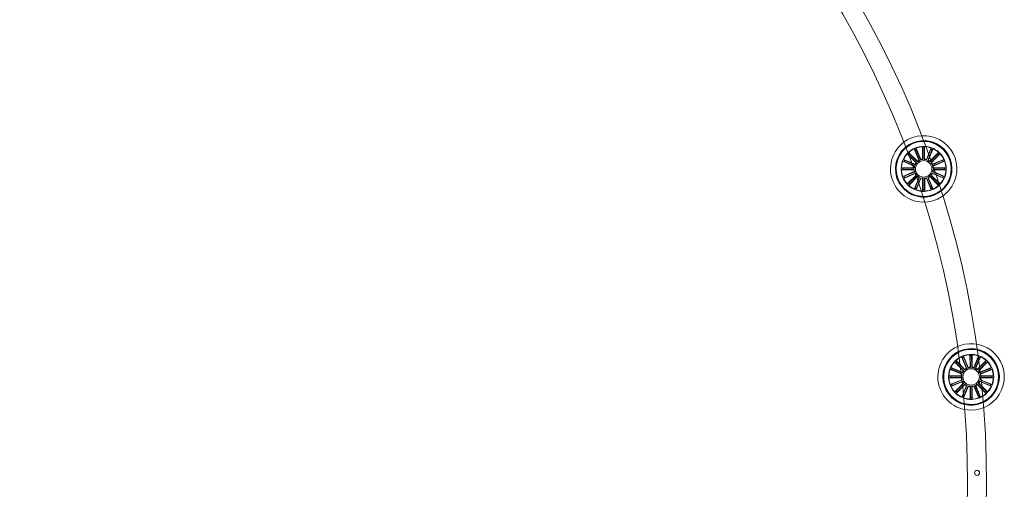
# Model space of a CAD drawing. Units: millimetres. Extents: x 0.1 to 15.7, y -1 to 10.6.
# Drawn here: x 5.8 to 7.3, y 3.5 to 4.2 of the extents above; entities that cross this region are included whole.
import ezdxf

# ---------------------------------------------------------------- set-up
doc = ezdxf.new("R2010")
doc.units = ezdxf.units.MM
doc.layers.add('S&C_lighting', color=8, linetype='Continuous', lineweight=0)

# ---------------------------------------------------------------- blocks, each defined once
blk = doc.blocks.new('*U39')
at = {"layer": 'S&C_lighting', "linetype": 'Continuous', "lineweight": 15}
for p, q in [((1.3619, 0.4923), (1.3546, 0.5098)), ((1.3546, 0.5098), (1.3548, 0.508)), ((1.3646, 0.4929), (1.3645, 0.5119)), ((1.3645, 0.5119), (1.365, 0.5101)), ((1.3646, 0.5119), (1.3651, 0.5101)), ((1.3651, 0.5096), (1.3652, 0.4924)), ((1.3677, 0.5119), (1.3671, 0.5101)), ((1.3671, 0.5096), (1.3672, 0.4924)), ((1.3677, 0.4929), (1.3677, 0.5119)), ((1.3704, 0.4924), (1.3776, 0.5099)), ((1.3776, 0.5099), (1.3774, 0.5081)), ((1.3778, 0.5099), (1.3776, 0.5081)), ((1.3547, 0.4874), (1.3412, 0.5008)), ((1.3412, 0.5008), (1.3428, 0.4999)), ((1.3413, 0.5009), (1.3429, 0.5)), ((1.3432, 0.4996), (1.3554, 0.4874)), ((1.3569, 0.4896), (1.3434, 0.503)), ((1.3434, 0.503), (1.3443, 0.5014)), ((1.3435, 0.5031), (1.3443, 0.5015)), ((1.3446, 0.501), (1.3568, 0.4889)), ((1.3517, 0.5086), (1.3529, 0.5072)), ((1.3591, 0.4911), (1.3518, 0.5087)), ((1.3518, 0.5087), (1.353, 0.5072)), ((1.3532, 0.5068), (1.3598, 0.4909)), ((1.3549, 0.5075), (1.3616, 0.4916)), ((1.3773, 0.5077), (1.3707, 0.4917)), ((1.3792, 0.5069), (1.3726, 0.4909)), ((1.3733, 0.4912), (1.3806, 0.5087)), ((1.3756, 0.4897), (1.389, 0.5031)), ((1.3878, 0.5011), (1.3756, 0.4889)), ((1.3893, 0.4997), (1.3775, 0.4879)), ((1.3778, 0.4875), (1.3912, 0.5009)), ((1.3806, 0.5087), (1.3795, 0.5073)), ((1.3891, 0.5031), (1.3882, 0.5015)), ((1.3912, 0.5009), (1.3896, 0.5)), ((1.3515, 0.4796), (1.3325, 0.4796)), ((1.3325, 0.4796), (1.3343, 0.4791)), ((1.352, 0.4823), (1.3345, 0.4896)), ((1.3345, 0.4896), (1.3363, 0.4894)), ((1.3532, 0.4851), (1.3356, 0.4923)), ((1.3356, 0.4923), (1.337, 0.4911)), ((1.3357, 0.4925), (1.3371, 0.4913)), ((1.3368, 0.4892), (1.3527, 0.4826)), ((1.3375, 0.4909), (1.3534, 0.4844)), ((1.352, 0.4791), (1.3515, 0.4796)), ((1.395, 0.4911), (1.3791, 0.4845)), ((1.3793, 0.4852), (1.3969, 0.4925)), ((1.3958, 0.4892), (1.3798, 0.4826)), ((1.3798, 0.4826), (1.3805, 0.4823)), ((1.3805, 0.4823), (1.3981, 0.4896)), ((1.3811, 0.4796), (1.4, 0.4796)), ((1.3969, 0.4925), (1.3955, 0.4913)), ((1.3981, 0.4896), (1.3962, 0.4894)), ((1.4, 0.4796), (1.3983, 0.4791)), ((1.3325, 0.4766), (1.3343, 0.4771)), ((1.3515, 0.4766), (1.3325, 0.4766)), ((1.352, 0.4739), (1.3345, 0.4666)), ((1.3345, 0.4666), (1.3363, 0.4668)), ((1.3347, 0.4791), (1.352, 0.4791)), ((1.3347, 0.4771), (1.352, 0.4771)), ((1.3532, 0.471), (1.3357, 0.4637)), ((1.3357, 0.4637), (1.3371, 0.4649)), ((1.3368, 0.467), (1.3527, 0.4736)), ((1.3375, 0.4651), (1.3535, 0.4717)), ((1.3547, 0.4687), (1.3413, 0.4553)), ((1.3433, 0.4565), (1.3552, 0.4685)), ((1.3569, 0.4665), (1.3435, 0.4531)), ((1.3447, 0.4551), (1.3569, 0.4673)), ((1.3592, 0.465), (1.3519, 0.4475)), ((1.3527, 0.4736), (1.352, 0.4739)), ((1.3533, 0.4493), (1.3599, 0.4653)), ((1.3555, 0.4687), (1.3547, 0.4687)), ((1.3551, 0.4486), (1.3617, 0.4645)), ((1.3775, 0.4486), (1.3708, 0.4645)), ((1.3792, 0.4493), (1.3726, 0.4653)), ((1.3733, 0.465), (1.3806, 0.4475)), ((1.3756, 0.4665), (1.389, 0.4531)), ((1.3878, 0.4551), (1.3757, 0.4673)), ((1.3893, 0.4565), (1.3771, 0.4687)), ((1.3778, 0.4687), (1.3913, 0.4553)), ((1.395, 0.4651), (1.3791, 0.4717)), ((1.3793, 0.471), (1.3969, 0.4638)), ((1.3958, 0.467), (1.3798, 0.4736)), ((1.3805, 0.4739), (1.3981, 0.4666)), ((1.3978, 0.4791), (1.3806, 0.4791)), ((1.3806, 0.4771), (1.3811, 0.4766)), ((1.3978, 0.4771), (1.3806, 0.4771)), ((1.3811, 0.4766), (1.4, 0.4766)), ((1.3969, 0.4637), (1.3955, 0.4649)), ((1.3969, 0.4638), (1.3955, 0.4649)), ((1.3981, 0.4666), (1.3962, 0.4668)), ((1.3981, 0.4666), (1.3962, 0.4668)), ((1.4, 0.4766), (1.3983, 0.4771)), ((1.3413, 0.4553), (1.3429, 0.4562)), ((1.3435, 0.4531), (1.3443, 0.4547)), ((1.362, 0.4638), (1.3548, 0.4463)), ((1.3647, 0.4633), (1.3647, 0.4443)), ((1.3653, 0.4466), (1.3653, 0.4638)), ((1.3673, 0.4466), (1.3673, 0.4638)), ((1.3678, 0.4633), (1.3679, 0.4443)), ((1.3705, 0.4639), (1.3778, 0.4463)), ((1.3891, 0.4531), (1.3882, 0.4547)), ((1.389, 0.4531), (1.3882, 0.4547)), ((1.3912, 0.4553), (1.3896, 0.4562)), ((1.3912, 0.4553), (1.3896, 0.4562)), ((1.3912, 0.4553), (1.3896, 0.4561)), ((1.3519, 0.4475), (1.3531, 0.4489)), ((1.3548, 0.4463), (1.355, 0.4481)), ((1.3548, 0.4463), (1.3549, 0.4481)), ((1.3647, 0.4443), (1.3652, 0.4461)), ((1.3678, 0.4443), (1.3673, 0.4461)), ((1.3679, 0.4443), (1.3673, 0.4461)), ((1.3778, 0.4463), (1.3776, 0.4481)), ((1.3806, 0.4475), (1.3794, 0.4489)), ((1.3807, 0.4475), (1.3795, 0.4489)), ((1.4368, 0.1769), (1.4366, 0.1959)), ((1.4366, 0.1959), (1.4372, 0.1941)), ((1.4367, 0.1959), (1.4372, 0.1941)), ((1.4398, 0.1959), (1.4393, 0.1941)), ((1.4399, 0.1769), (1.4398, 0.1959)), ((1.4268, 0.1714), (1.4133, 0.1848)), ((1.4133, 0.1848), (1.4149, 0.1839)), ((1.4134, 0.1849), (1.415, 0.184)), ((1.4153, 0.1836), (1.4275, 0.1714)), ((1.429, 0.1736), (1.4155, 0.187)), ((1.4155, 0.187), (1.4164, 0.1854)), ((1.4156, 0.1871), (1.4165, 0.1854)), ((1.4167, 0.185), (1.429, 0.1729)), ((1.4238, 0.1926), (1.425, 0.1912)), ((1.4313, 0.1751), (1.424, 0.1927)), ((1.424, 0.1927), (1.4251, 0.1912)), ((1.4253, 0.1908), (1.432, 0.1749)), ((1.4341, 0.1763), (1.4267, 0.1938)), ((1.4267, 0.1938), (1.4269, 0.192)), ((1.4271, 0.1915), (1.4338, 0.1756)), ((1.4372, 0.1936), (1.4373, 0.1764)), ((1.4392, 0.1936), (1.4393, 0.1764)), ((1.4426, 0.1764), (1.4497, 0.1939)), ((1.4494, 0.1916), (1.4429, 0.1757)), ((1.4513, 0.1908), (1.4448, 0.1749)), ((1.4455, 0.1752), (1.4527, 0.1927)), ((1.4477, 0.1736), (1.4612, 0.1871)), ((1.46, 0.1851), (1.4478, 0.1729)), ((1.4497, 0.1939), (1.4496, 0.1921)), ((1.4614, 0.1837), (1.4496, 0.1719)), ((1.4499, 0.1939), (1.4497, 0.1921)), ((1.4499, 0.1715), (1.4634, 0.1849)), ((1.4528, 0.1927), (1.4516, 0.1913)), ((1.4612, 0.1871), (1.4603, 0.1854)), ((1.4634, 0.1849), (1.4618, 0.184)), ((1.4241, 0.1663), (1.4066, 0.1736)), ((1.4066, 0.1736), (1.4084, 0.1734)), ((1.4253, 0.1691), (1.4077, 0.1763)), ((1.4077, 0.1763), (1.4091, 0.1751)), ((1.4078, 0.1764), (1.4092, 0.1753)), ((1.4089, 0.1732), (1.4248, 0.1666)), ((1.4096, 0.1749), (1.4255, 0.1684)), ((1.4671, 0.1751), (1.4512, 0.1685)), ((1.4515, 0.1692), (1.469, 0.1764)), ((1.4679, 0.1732), (1.452, 0.1666)), ((1.452, 0.1666), (1.4527, 0.1663)), ((1.4527, 0.1663), (1.4702, 0.1736)), ((1.469, 0.1764), (1.4676, 0.1753)), ((1.4702, 0.1736), (1.4684, 0.1734)), ((1.4236, 0.1636), (1.4046, 0.1636)), ((1.4046, 0.1636), (1.4064, 0.1631)), ((1.4046, 0.1605), (1.4064, 0.1611)), ((1.4236, 0.1605), (1.4046, 0.1605)), ((1.4241, 0.1579), (1.4066, 0.1506)), ((1.4066, 0.1506), (1.4084, 0.1508)), ((1.4069, 0.1631), (1.4241, 0.1631)), ((1.4069, 0.1611), (1.4241, 0.1611)), ((1.4253, 0.155), (1.4078, 0.1477)), ((1.4089, 0.1509), (1.4248, 0.1575)), ((1.4097, 0.1491), (1.4256, 0.1557)), ((1.4268, 0.1527), (1.4134, 0.1393)), ((1.4154, 0.1405), (1.4274, 0.1525)), ((1.429, 0.1505), (1.4156, 0.1371)), ((1.4168, 0.1391), (1.429, 0.1513)), ((1.4241, 0.1631), (1.4236, 0.1636)), ((1.4248, 0.1575), (1.4241, 0.1579)), ((1.4276, 0.1527), (1.4268, 0.1527)), ((1.46, 0.1391), (1.4478, 0.1513)), ((1.4478, 0.1505), (1.4612, 0.1371)), ((1.4614, 0.1405), (1.4492, 0.1527)), ((1.45, 0.1527), (1.4634, 0.1393)), ((1.4672, 0.1491), (1.4512, 0.1557)), ((1.4515, 0.155), (1.469, 0.1478)), ((1.4679, 0.1509), (1.452, 0.1575)), ((1.4699, 0.1631), (1.4527, 0.1631)), ((1.4527, 0.1611), (1.4532, 0.1605)), ((1.4699, 0.1611), (1.4527, 0.1611)), ((1.4527, 0.1579), (1.4702, 0.1506)), ((1.4532, 0.1636), (1.4722, 0.1636)), ((1.4532, 0.1605), (1.4722, 0.1605)), ((1.4702, 0.1506), (1.4684, 0.1508)), ((1.4702, 0.1506), (1.4684, 0.1508)), ((1.4722, 0.1636), (1.4704, 0.1631)), ((1.4722, 0.1605), (1.4704, 0.1611)), ((1.4078, 0.1477), (1.4092, 0.1489)), ((1.4134, 0.1393), (1.415, 0.1402)), ((1.4156, 0.1371), (1.4165, 0.1387)), ((1.4313, 0.149), (1.4241, 0.1315)), ((1.4254, 0.1333), (1.432, 0.1493)), ((1.4342, 0.1478), (1.4269, 0.1303)), ((1.4273, 0.1326), (1.4339, 0.1485)), ((1.4369, 0.1473), (1.4369, 0.1283)), ((1.4374, 0.1306), (1.4374, 0.1478)), ((1.4395, 0.1306), (1.4394, 0.1478)), ((1.44, 0.1473), (1.44, 0.1283)), ((1.4427, 0.1478), (1.45, 0.1303)), ((1.4496, 0.1326), (1.443, 0.1485)), ((1.4514, 0.1333), (1.4448, 0.1493)), ((1.4455, 0.149), (1.4527, 0.1315)), ((1.4612, 0.1371), (1.4603, 0.1387)), ((1.4612, 0.1371), (1.4603, 0.1387)), ((1.4633, 0.1393), (1.4617, 0.1401)), ((1.4634, 0.1393), (1.4618, 0.1402)), ((1.4634, 0.1393), (1.4618, 0.1402)), ((1.469, 0.1477), (1.4676, 0.1489)), ((1.469, 0.1477), (1.4676, 0.1489)), ((1.424, 0.1315), (1.4252, 0.1329)), ((1.4269, 0.1303), (1.4271, 0.1321)), ((1.4269, 0.1303), (1.4271, 0.1321)), ((1.4368, 0.1283), (1.4374, 0.1301)), ((1.4399, 0.1283), (1.4394, 0.1301)), ((1.44, 0.1283), (1.4395, 0.1301)), ((1.4499, 0.1303), (1.4498, 0.1321)), ((1.4528, 0.1315), (1.4516, 0.1329)), ((1.4527, 0.1315), (1.4515, 0.1329))]:
    blk.add_line(p, q, dxfattribs=at)
at = {"layer": 'S&C_lighting'}
for p, q in [((1.433, 0.0048), (1.433, -0.0017)), ((1.462, -0.0023), (1.462, 0.0048))]:
    blk.add_line(p, q, dxfattribs=at)
for centre, radius in [((0, 0), 1.462), ((0, 0), 1.433), ((1.4474, 0.0164), 0.00386)]:
    blk.add_circle(centre, radius, dxfattribs=at)
at = {"layer": 'S&C_lighting', "linetype": 'Continuous', "lineweight": 15}
for centre in [(1.3663, 0.4781), (1.4384, 0.1621)]:
    blk.add_circle(centre, 0.0125, dxfattribs=at)
for centre, radius, start, end in [((1.3663, 0.4781), 0.0505, 109.3582, 268.6418), ((1.3663, 0.4781), 0.0505, 45, 109.3582), ((1.3663, 0.4781), 0.043, 112.5598, 265.4402), ((1.3663, 0.4781), 0.042, 78.3698, 225), ((1.3663, 0.4781), 0.0418, 113.188, 225), ((1.3663, 0.4781), 0.043, 45, 112.5598), ((1.3663, 0.4781), 0.0418, 264.812, 113.188), ((1.3667, 0.4764), 0.036, 101.3491, 117.1758), ((1.3662, 0.4784), 0.0335, 101.1049, 118.2195), ((1.3663, 0.4773), 0.035, 75.407, 101.0219), ((1.3663, 0.4781), 0.0338, 74.706, 101.1755), ((1.3663, 0.4781), 0.0505, 268.6418, 45), ((1.3663, 0.4781), 0.032, 88.4474, 92.0863), ((1.3663, 0.4781), 0.0315, 88.4583, 92.0754), ((1.3663, 0.4781), 0.042, 299.6302, 78.3698), ((1.3663, 0.4781), 0.0343, 45, 74.96), ((1.3663, 0.4781), 0.0338, 70.1202, 74.706), ((1.3663, 0.4781), 0.0343, 117.8173, 260.1827), ((1.3663, 0.4781), 0.0338, 137.6202, 154.8798), ((1.3663, 0.4781), 0.032, 133.1805, 136.8195), ((1.3663, 0.4781), 0.0315, 133.1915, 136.8085), ((1.3663, 0.4781), 0.0338, 118.149, 132.3798), ((1.3663, 0.4781), 0.032, 111.0535, 114.6924), ((1.3663, 0.4781), 0.0315, 111.0644, 114.6815), ((1.3663, 0.4781), 0.043, 265.4402, 45), ((1.3663, 0.4781), 0.0315, 65.6915, 69.3085), ((1.3663, 0.4781), 0.032, 65.6805, 69.3195), ((1.3663, 0.4781), 0.0338, 47.6202, 64.8798), ((1.3663, 0.4781), 0.0343, 303.04, 45), ((1.3663, 0.4781), 0.0315, 43.1915, 46.8085), ((1.3663, 0.4781), 0.032, 43.1805, 46.8195), ((1.3663, 0.4781), 0.0338, 25.1202, 42.3798), ((1.3663, 0.4781), 0.0338, 160.1202, 177.3798), ((1.3663, 0.4781), 0.032, 155.6805, 159.3195), ((1.3663, 0.4781), 0.0315, 155.6915, 159.3085), ((1.3663, 0.4781), 0.0149, 163.4666, 174.0334), ((1.3663, 0.4781), 0.0143, 161.486, 176.014), ((1.3663, 0.4781), 0.0149, 141.2555, 151.8223), ((1.3663, 0.4781), 0.0143, 139.2749, 153.803), ((1.3663, 0.4781), 0.0143, 116.6434, 131.1715), ((1.3663, 0.4781), 0.0149, 118.624, 129.1908), ((1.3663, 0.4781), 0.0143, 94.3589, 108.887), ((1.3663, 0.4781), 0.0149, 96.3395, 106.9064), ((1.3663, 0.4781), 0.0143, 71.7528, 86.2809), ((1.3663, 0.4781), 0.0149, 73.7334, 84.3002), ((1.3663, 0.4781), 0.0143, 49.0615, 63.5895), ((1.3663, 0.4781), 0.0149, 51.0421, 61.6089), ((1.3663, 0.4781), 0.0143, 26.486, 37.6158), ((1.3663, 0.4781), 0.0149, 28.4666, 39.0334), ((1.3663, 0.4781), 0.0143, 3.986, 18.514), ((1.3663, 0.4781), 0.0149, 5.9666, 16.5334), ((1.3663, 0.4781), 0.0315, 20.6915, 24.3085), ((1.3663, 0.4781), 0.032, 20.6805, 24.3195), ((1.3663, 0.4781), 0.0338, 2.6202, 19.8798), ((1.3663, 0.4781), 0.0338, 182.6202, 199.8798), ((1.3663, 0.4781), 0.032, 178.1805, 181.8195), ((1.3663, 0.4781), 0.0315, 178.1915, 181.8085), ((1.3663, 0.4781), 0.032, 200.6805, 204.3195), ((1.3663, 0.4781), 0.0315, 200.6915, 204.3085), ((1.3663, 0.4781), 0.0149, 185.9666, 196.5334), ((1.3663, 0.4781), 0.0143, 183.986, 198.514), ((1.3663, 0.4781), 0.0149, 208.4666, 219.0334), ((1.3663, 0.4781), 0.0143, 206.486, 218.7593), ((1.3663, 0.4781), 0.0143, 229.0153, 243.5433), ((1.3663, 0.4781), 0.0149, 230.9959, 241.5627), ((1.3663, 0.4781), 0.0143, 251.4902, 266.0183), ((1.3663, 0.4781), 0.0143, 274.1089, 288.6369), ((1.3663, 0.4781), 0.0143, 296.4406, 310.9686), ((1.3663, 0.4781), 0.0149, 298.4212, 308.988), ((1.3663, 0.4781), 0.0143, 319.0338, 333.5618), ((1.3663, 0.4781), 0.0149, 321.0144, 331.5812), ((1.3663, 0.4781), 0.0143, 341.486, 356.014), ((1.3663, 0.4781), 0.0149, 343.4666, 354.0334), ((1.3663, 0.4781), 0.0315, 335.6915, 339.3085), ((1.3663, 0.4781), 0.0315, 335.71, 339.327), ((1.3663, 0.4781), 0.032, 335.6805, 339.3195), ((1.3663, 0.4781), 0.032, 335.699, 339.3379), ((1.3663, 0.4781), 0.0315, 358.1915, 1.8085), ((1.3663, 0.4781), 0.0338, 340.1202, 357.3798), ((1.3663, 0.4781), 0.032, 358.1805, 1.8195), ((1.3663, 0.4781), 0.0338, 205.1202, 222.3798), ((1.3663, 0.4781), 0.032, 223.1805, 226.8195), ((1.3663, 0.4781), 0.0315, 223.1915, 226.8085), ((1.3663, 0.4781), 0.0338, 227.6202, 244.8798), ((1.3663, 0.4781), 0.0315, 245.6915, 249.3085), ((1.3663, 0.4781), 0.0149, 253.4708, 264.0376), ((1.3663, 0.4781), 0.0149, 276.0895, 286.6563), ((1.3663, 0.4781), 0.0315, 290.785, 294.4021), ((1.3663, 0.4781), 0.0338, 290.741, 303.294), ((1.3646, 0.4818), 0.0383, 291.0734, 302.0736), ((1.3663, 0.4781), 0.0338, 303.294, 312.3798), ((1.3663, 0.4781), 0.0315, 313.1167, 316.7338), ((1.3663, 0.4781), 0.0315, 313.1915, 316.8085), ((1.3663, 0.4781), 0.032, 313.1805, 316.8195), ((1.3663, 0.4781), 0.032, 313.1058, 316.7447), ((1.3663, 0.4781), 0.0338, 317.6202, 334.8798), ((1.3663, 0.4781), 0.042, 225, 299.6302), ((1.3663, 0.4781), 0.0418, 225, 264.812), ((1.3663, 0.4781), 0.032, 245.6805, 249.3195), ((1.3663, 0.4781), 0.0338, 250.1202, 259.851), ((1.3663, 0.4781), 0.0338, 259.851, 271.7425), ((1.3664, 0.4828), 0.0389, 261.2168, 271.3833), ((1.3663, 0.4781), 0.032, 268.1555, 271.7944), ((1.3663, 0.4781), 0.0315, 268.1664, 271.7834), ((1.3663, 0.4781), 0.0338, 271.7425, 290.741), ((1.3663, 0.4781), 0.0342, 271.7425, 290.741), ((1.3663, 0.4781), 0.032, 290.7741, 294.413), ((1.4384, 0.1621), 0.0505, 109.3582, 268.6418), ((1.4384, 0.1621), 0.0505, 45, 109.3582), ((1.4384, 0.1621), 0.043, 112.5598, 265.4402), ((1.4384, 0.1621), 0.042, 78.3698, 225), ((1.4384, 0.1621), 0.0418, 113.188, 225), ((1.4384, 0.1621), 0.043, 45, 112.5598), ((1.4384, 0.1621), 0.0418, 264.812, 113.188), ((1.4388, 0.1604), 0.036, 101.3491, 117.1758), ((1.4383, 0.1624), 0.0335, 101.1049, 118.2195), ((1.4385, 0.1613), 0.035, 75.407, 101.0219), ((1.4384, 0.1621), 0.0338, 74.706, 101.1755), ((1.4384, 0.1621), 0.0505, 268.6418, 45), ((1.4384, 0.1621), 0.042, 299.6302, 78.3698), ((1.4384, 0.1621), 0.0343, 45, 74.96), ((1.4384, 0.1621), 0.0338, 70.1202, 74.706), ((1.4384, 0.1621), 0.0343, 117.8173, 260.1827), ((1.4384, 0.1621), 0.0338, 137.6202, 154.8798), ((1.4384, 0.1621), 0.032, 133.1805, 136.8195), ((1.4384, 0.1621), 0.0315, 133.1915, 136.8085), ((1.4384, 0.1621), 0.0338, 118.149, 132.3798), ((1.4384, 0.1621), 0.032, 111.0535, 114.6924), ((1.4384, 0.1621), 0.0315, 111.0644, 114.6815), ((1.4384, 0.1621), 0.043, 265.4402, 45), ((1.4384, 0.1621), 0.032, 88.4474, 92.0863), ((1.4384, 0.1621), 0.0315, 88.4583, 92.0754), ((1.4384, 0.1621), 0.0315, 65.6915, 69.3085), ((1.4384, 0.1621), 0.032, 65.6805, 69.3195), ((1.4384, 0.1621), 0.0338, 47.6202, 64.8798), ((1.4384, 0.1621), 0.0343, 303.04, 45), ((1.4384, 0.1621), 0.0315, 43.1915, 46.8085), ((1.4384, 0.1621), 0.032, 43.1805, 46.8195), ((1.4384, 0.1621), 0.0338, 25.1202, 42.3798), ((1.4384, 0.1621), 0.0338, 160.1202, 177.3798), ((1.4384, 0.1621), 0.032, 155.6805, 159.3195), ((1.4384, 0.1621), 0.0315, 155.6915, 159.3085), ((1.4384, 0.1621), 0.0149, 163.4666, 174.0334), ((1.4384, 0.1621), 0.0143, 161.486, 176.014), ((1.4384, 0.1621), 0.0149, 141.2555, 151.8223), ((1.4384, 0.1621), 0.0143, 139.2749, 153.803), ((1.4384, 0.1621), 0.0149, 118.624, 129.1908), ((1.4384, 0.1621), 0.0143, 116.6434, 131.1715), ((1.4384, 0.1621), 0.0143, 94.3589, 108.887), ((1.4384, 0.1621), 0.0149, 96.3395, 106.9064), ((1.4384, 0.1621), 0.0143, 71.7528, 86.2809), ((1.4384, 0.1621), 0.0149, 73.7334, 84.3002), ((1.4384, 0.1621), 0.0143, 49.0615, 63.5895), ((1.4384, 0.1621), 0.0149, 51.0421, 61.6089), ((1.4384, 0.1621), 0.0143, 26.486, 37.6158), ((1.4384, 0.1621), 0.0149, 28.4666, 39.0334), ((1.4384, 0.1621), 0.0143, 3.986, 18.514), ((1.4384, 0.1621), 0.0149, 5.9666, 16.5334), ((1.4384, 0.1621), 0.0315, 20.6915, 24.3085), ((1.4384, 0.1621), 0.032, 20.6805, 24.3195), ((1.4384, 0.1621), 0.0338, 2.6202, 19.8798), ((1.4384, 0.1621), 0.0338, 182.6202, 199.8798), ((1.4384, 0.1621), 0.032, 178.1805, 181.8195), ((1.4384, 0.1621), 0.0315, 178.1915, 181.8085), ((1.4384, 0.1621), 0.032, 200.6805, 204.3195), ((1.4384, 0.1621), 0.0315, 200.6915, 204.3085), ((1.4384, 0.1621), 0.0149, 185.9666, 196.5334), ((1.4384, 0.1621), 0.0143, 183.986, 198.514), ((1.4384, 0.1621), 0.0149, 208.4666, 219.0334), ((1.4384, 0.1621), 0.0143, 206.486, 218.7593), ((1.4384, 0.1621), 0.0143, 229.0153, 243.5433), ((1.4384, 0.1621), 0.0149, 230.9959, 241.5627), ((1.4384, 0.1621), 0.0143, 296.4406, 310.9686), ((1.4384, 0.1621), 0.0149, 298.4212, 308.988), ((1.4384, 0.1621), 0.0143, 319.0338, 333.5618), ((1.4384, 0.1621), 0.0149, 321.0144, 331.5812), ((1.4384, 0.1621), 0.0143, 341.486, 356.014), ((1.4384, 0.1621), 0.0149, 343.4666, 354.0334), ((1.4384, 0.1621), 0.0315, 335.71, 339.327), ((1.4384, 0.1621), 0.0315, 335.6915, 339.3085), ((1.4384, 0.1621), 0.032, 335.6805, 339.3195), ((1.4384, 0.1621), 0.032, 335.699, 339.3379), ((1.4384, 0.1621), 0.0315, 358.1915, 1.8085), ((1.4384, 0.1621), 0.0338, 340.1202, 357.3798), ((1.4384, 0.1621), 0.032, 358.1805, 1.8195), ((1.4384, 0.1621), 0.0338, 205.1202, 222.3798), ((1.4384, 0.1621), 0.032, 223.1805, 226.8195), ((1.4384, 0.1621), 0.0315, 223.1915, 226.8085), ((1.4384, 0.1621), 0.0338, 227.6202, 244.8798), ((1.4384, 0.1621), 0.0143, 251.4902, 266.0183), ((1.4384, 0.1621), 0.0149, 253.4708, 264.0376), ((1.4384, 0.1621), 0.0143, 274.1089, 288.6369), ((1.4384, 0.1621), 0.0149, 276.0895, 286.6563), ((1.4384, 0.1621), 0.0338, 303.294, 312.3798), ((1.4384, 0.1621), 0.0315, 313.1915, 316.8085), ((1.4384, 0.1621), 0.0315, 313.1167, 316.7338), ((1.4384, 0.1621), 0.032, 313.1805, 316.8195), ((1.4384, 0.1621), 0.032, 313.1058, 316.7447), ((1.4384, 0.1621), 0.0338, 317.6202, 334.8798), ((1.4384, 0.1621), 0.042, 225, 299.6302), ((1.4384, 0.1621), 0.0418, 225, 264.812), ((1.4384, 0.1621), 0.032, 245.6805, 249.3195), ((1.4384, 0.1621), 0.0315, 245.6915, 249.3085), ((1.4384, 0.1621), 0.0338, 250.1202, 259.851), ((1.4384, 0.1621), 0.0338, 259.851, 271.7425), ((1.4385, 0.1668), 0.0389, 261.2168, 271.3833), ((1.4384, 0.1621), 0.0315, 268.1664, 271.7834), ((1.4384, 0.1621), 0.032, 268.1555, 271.7944), ((1.4384, 0.1621), 0.0338, 271.7425, 290.741), ((1.4384, 0.1621), 0.0342, 271.7425, 290.741), ((1.4384, 0.1621), 0.0315, 290.785, 294.4021), ((1.4384, 0.1621), 0.032, 290.7741, 294.413), ((1.4384, 0.1621), 0.0338, 290.741, 303.294), ((1.4368, 0.1658), 0.0383, 291.0734, 302.0736)]:
    blk.add_arc(centre, radius, start, end, dxfattribs=at)
for points, knots in [([(1.3651, 0.5096), (1.3651, 0.5097), (1.3651, 0.5098), (1.3651, 0.5099), (1.3651, 0.51), (1.365, 0.5101), (1.365, 0.5101), (1.365, 0.5101)], [0, 0, 0, 0, 0.241174, 0.482354, 0.723462, 0.96463, 1, 1, 1, 1]), ([(1.3651, 0.5096), (1.3651, 0.5097), (1.3651, 0.5098), (1.3651, 0.5099), (1.3651, 0.51), (1.3651, 0.5101), (1.3651, 0.5101), (1.3651, 0.5101)], [0, 0, 0, 0, 0.241149, 0.482344, 0.723442, 0.964622, 1, 1, 1, 1]), ([(1.3671, 0.5101), (1.3671, 0.5101), (1.3671, 0.5101), (1.3671, 0.51), (1.3671, 0.5098), (1.3671, 0.5097), (1.3671, 0.5096), (1.3671, 0.5096)], [0, 0, 0, 0, 0.241469, 0.483021, 0.724231, 0.965315, 1, 1, 1, 1]), ([(1.3433, 0.4997), (1.3432, 0.4997), (1.3432, 0.4998), (1.343, 0.4999), (1.343, 0.5), (1.3429, 0.5), (1.3429, 0.5), (1.3429, 0.5)], [0, 0, 0, 0, 0.241155, 0.482348, 0.723454, 0.964626, 1, 1, 1, 1]), ([(1.3443, 0.5015), (1.3444, 0.5014), (1.3444, 0.5014), (1.3444, 0.5013), (1.3445, 0.5012), (1.3446, 0.5011), (1.3447, 0.5011), (1.3447, 0.5011)], [0, 0, 0, 0, 0.241471, 0.483022, 0.724242, 0.965298, 1, 1, 1, 1]), ([(1.3531, 0.5068), (1.3531, 0.5068), (1.353, 0.5069), (1.353, 0.507), (1.3529, 0.5071), (1.3529, 0.5072), (1.3529, 0.5072), (1.3529, 0.5072)], [0, 0, 0, 0, 0.241149, 0.482344, 0.723442, 0.964622, 1, 1, 1, 1]), ([(1.3548, 0.508), (1.3548, 0.508), (1.3548, 0.5079), (1.3548, 0.5078), (1.3549, 0.5077), (1.3549, 0.5076), (1.3549, 0.5075), (1.3549, 0.5075)], [0, 0, 0, 0, 0.241469, 0.483021, 0.724231, 0.965315, 1, 1, 1, 1]), ([(1.3773, 0.5077), (1.3773, 0.5077), (1.3773, 0.5078), (1.3774, 0.5079), (1.3774, 0.5081), (1.3774, 0.5081), (1.3774, 0.5081), (1.3774, 0.5081)], [0, 0, 0, 0, 0.241174, 0.482354, 0.723462, 0.96463, 1, 1, 1, 1]), ([(1.3774, 0.5076), (1.3774, 0.5077), (1.3775, 0.5078), (1.3775, 0.5079), (1.3776, 0.508), (1.3776, 0.5081), (1.3776, 0.5081), (1.3776, 0.5081)], [0, 0, 0, 0, 0.241149, 0.482341, 0.723446, 0.96463, 1, 1, 1, 1]), ([(1.3795, 0.5073), (1.3794, 0.5073), (1.3794, 0.5072), (1.3794, 0.5071), (1.3793, 0.507), (1.3793, 0.5069), (1.3793, 0.5068), (1.3792, 0.5068)], [0, 0, 0, 0, 0.241463, 0.483027, 0.72422, 0.965301, 1, 1, 1, 1]), ([(1.3879, 0.5011), (1.3879, 0.5011), (1.388, 0.5012), (1.3881, 0.5013), (1.3881, 0.5014), (1.3882, 0.5014), (1.3882, 0.5015), (1.3882, 0.5015)], [0, 0, 0, 0, 0.241155, 0.482348, 0.723453, 0.964628, 1, 1, 1, 1]), ([(1.3896, 0.5), (1.3896, 0.5), (1.3896, 0.5), (1.3895, 0.4999), (1.3894, 0.4998), (1.3893, 0.4997), (1.3893, 0.4997), (1.3893, 0.4997)], [0, 0, 0, 0, 0.241469, 0.483018, 0.724234, 0.965302, 1, 1, 1, 1]), ([(1.3368, 0.4892), (1.3367, 0.4893), (1.3366, 0.4893), (1.3365, 0.4894), (1.3364, 0.4894), (1.3363, 0.4894), (1.3363, 0.4894), (1.3363, 0.4894)], [0, 0, 0, 0, 0.241174, 0.482354, 0.723462, 0.96463, 1, 1, 1, 1]), ([(1.3371, 0.4913), (1.3371, 0.4913), (1.3371, 0.4913), (1.3372, 0.4912), (1.3373, 0.4912), (1.3375, 0.4911), (1.3375, 0.4911), (1.3375, 0.4911)], [0, 0, 0, 0, 0.241453, 0.483017, 0.724212, 0.965283, 1, 1, 1, 1]), ([(1.3527, 0.4826), (1.3525, 0.4826), (1.3523, 0.4825), (1.3521, 0.4824), (1.352, 0.4823)], [0, 0, 0, 0, 0.620911, 1, 1, 1, 1]), ([(1.3652, 0.4924), (1.3651, 0.4925), (1.3649, 0.4926), (1.3647, 0.4928), (1.3646, 0.4929)], [0, 0, 0, 0, 0.620911, 1, 1, 1, 1]), ([(1.3707, 0.4917), (1.3707, 0.4918), (1.3706, 0.4921), (1.3705, 0.4923), (1.3704, 0.4924)], [0, 0, 0, 0, 0.620911, 1, 1, 1, 1]), ([(1.3791, 0.4845), (1.3791, 0.4846), (1.3792, 0.4849), (1.3793, 0.4851), (1.3793, 0.4852)], [0, 0, 0, 0, 0.620911, 1, 1, 1, 1]), ([(1.3806, 0.4791), (1.3807, 0.4792), (1.3808, 0.4794), (1.381, 0.4796), (1.3811, 0.4796)], [0, 0, 0, 0, 0.620911, 1, 1, 1, 1]), ([(1.395, 0.4911), (1.3951, 0.4911), (1.3952, 0.4911), (1.3953, 0.4912), (1.3954, 0.4913), (1.3954, 0.4913), (1.3955, 0.4913), (1.3955, 0.4913)], [0, 0, 0, 0, 0.241151, 0.482335, 0.723441, 0.964628, 1, 1, 1, 1]), ([(1.3962, 0.4894), (1.3962, 0.4894), (1.3962, 0.4894), (1.3961, 0.4894), (1.3959, 0.4893), (1.3958, 0.4893), (1.3958, 0.4892), (1.3958, 0.4892)], [0, 0, 0, 0, 0.241457, 0.483025, 0.724215, 0.965314, 1, 1, 1, 1]), ([(1.3343, 0.4791), (1.3343, 0.4791), (1.3343, 0.4791), (1.3344, 0.4791), (1.3346, 0.4791), (1.3347, 0.4791), (1.3347, 0.4791), (1.3347, 0.4791)], [0, 0, 0, 0, 0.241469, 0.483021, 0.724231, 0.965315, 1, 1, 1, 1]), ([(1.3347, 0.4771), (1.3347, 0.4771), (1.3346, 0.4771), (1.3344, 0.4771), (1.3343, 0.4771), (1.3343, 0.4771), (1.3343, 0.4771), (1.3343, 0.4771)], [0, 0, 0, 0, 0.241149, 0.482344, 0.723442, 0.964622, 1, 1, 1, 1]), ([(1.3363, 0.4668), (1.3363, 0.4668), (1.3363, 0.4668), (1.3364, 0.4668), (1.3366, 0.4669), (1.3367, 0.4669), (1.3368, 0.467), (1.3368, 0.467)], [0, 0, 0, 0, 0.241474, 0.483021, 0.724247, 0.965313, 1, 1, 1, 1]), ([(1.3375, 0.4651), (1.3375, 0.4651), (1.3374, 0.465), (1.3372, 0.465), (1.3371, 0.4649), (1.3371, 0.4649), (1.3371, 0.4649), (1.3371, 0.4649)], [0, 0, 0, 0, 0.241153, 0.482332, 0.72344, 0.964628, 1, 1, 1, 1]), ([(1.352, 0.4771), (1.3519, 0.477), (1.3517, 0.4768), (1.3515, 0.4766), (1.3515, 0.4766)], [0, 0, 0, 0, 0.620911, 1, 1, 1, 1]), ([(1.3535, 0.4717), (1.3534, 0.4716), (1.3533, 0.4713), (1.3532, 0.4711), (1.3532, 0.471)], [0, 0, 0, 0, 0.620911, 1, 1, 1, 1]), ([(1.3798, 0.4736), (1.38, 0.4736), (1.3802, 0.4737), (1.3804, 0.4738), (1.3805, 0.4739)], [0, 0, 0, 0, 0.620911, 1, 1, 1, 1]), ([(1.3955, 0.4649), (1.3954, 0.4649), (1.3954, 0.4649), (1.3953, 0.465), (1.3952, 0.465), (1.3951, 0.4651), (1.395, 0.4651), (1.395, 0.4651)], [0, 0, 0, 0, 0.241453, 0.483017, 0.724212, 0.965283, 1, 1, 1, 1]), ([(1.3955, 0.4649), (1.3954, 0.4649), (1.3954, 0.4649), (1.3953, 0.465), (1.3952, 0.465), (1.3951, 0.4651), (1.395, 0.4651), (1.395, 0.4651)], [0, 0, 0, 0, 0.24146, 0.483014, 0.724213, 0.96528, 1, 1, 1, 1]), ([(1.3958, 0.467), (1.3958, 0.4669), (1.3959, 0.4669), (1.3961, 0.4668), (1.3962, 0.4668), (1.3962, 0.4668), (1.3962, 0.4668), (1.3962, 0.4668)], [0, 0, 0, 0, 0.24117, 0.482349, 0.723455, 0.964622, 1, 1, 1, 1]), ([(1.3958, 0.467), (1.3958, 0.4669), (1.3959, 0.4669), (1.3961, 0.4668), (1.3962, 0.4668), (1.3962, 0.4668), (1.3962, 0.4668), (1.3962, 0.4668)], [0, 0, 0, 0, 0.241141, 0.482344, 0.723444, 0.964625, 1, 1, 1, 1]), ([(1.3978, 0.4791), (1.3978, 0.4791), (1.398, 0.4791), (1.3981, 0.4791), (1.3982, 0.4791), (1.3983, 0.4791), (1.3983, 0.4791), (1.3983, 0.4791)], [0, 0, 0, 0, 0.241149, 0.482341, 0.723437, 0.96463, 1, 1, 1, 1]), ([(1.3983, 0.4771), (1.3983, 0.4771), (1.3982, 0.4771), (1.3981, 0.4771), (1.398, 0.4771), (1.3979, 0.4771), (1.3978, 0.4771), (1.3978, 0.4771)], [0, 0, 0, 0, 0.241469, 0.483021, 0.724229, 0.965271, 1, 1, 1, 1]), ([(1.3429, 0.4562), (1.3429, 0.4562), (1.3429, 0.4562), (1.343, 0.4563), (1.3431, 0.4564), (1.3432, 0.4565), (1.3433, 0.4565), (1.3433, 0.4565)], [0, 0, 0, 0, 0.24146, 0.483014, 0.724217, 0.965286, 1, 1, 1, 1]), ([(1.3447, 0.4551), (1.3446, 0.4551), (1.3446, 0.455), (1.3445, 0.4549), (1.3444, 0.4548), (1.3444, 0.4548), (1.3443, 0.4547), (1.3443, 0.4547)], [0, 0, 0, 0, 0.241159, 0.48234, 0.723439, 0.964625, 1, 1, 1, 1]), ([(1.3531, 0.4489), (1.3531, 0.4489), (1.3531, 0.4489), (1.3531, 0.449), (1.3532, 0.4492), (1.3533, 0.4493), (1.3533, 0.4493), (1.3533, 0.4494)], [0, 0, 0, 0, 0.24146, 0.483014, 0.724213, 0.96528, 1, 1, 1, 1]), ([(1.3792, 0.4493), (1.3792, 0.4493), (1.3793, 0.4492), (1.3793, 0.449), (1.3794, 0.4489), (1.3794, 0.4489), (1.3794, 0.4489), (1.3794, 0.4489)], [0, 0, 0, 0, 0.241159, 0.48234, 0.723439, 0.964625, 1, 1, 1, 1]), ([(1.3793, 0.4494), (1.3793, 0.4493), (1.3794, 0.4492), (1.3794, 0.4491), (1.3795, 0.449), (1.3795, 0.4489), (1.3795, 0.4489), (1.3795, 0.4489)], [0, 0, 0, 0, 0.241141, 0.482344, 0.723444, 0.964625, 1, 1, 1, 1]), ([(1.3882, 0.4547), (1.3881, 0.4547), (1.3881, 0.4548), (1.3881, 0.4548), (1.388, 0.4549), (1.3879, 0.455), (1.3878, 0.4551), (1.3878, 0.4551)], [0, 0, 0, 0, 0.24146, 0.483014, 0.724213, 0.96528, 1, 1, 1, 1]), ([(1.3882, 0.4547), (1.3882, 0.4548), (1.3882, 0.4548), (1.3881, 0.4549), (1.388, 0.455), (1.3879, 0.4551), (1.3879, 0.4551), (1.3879, 0.4551)], [0, 0, 0, 0, 0.241477, 0.483026, 0.724238, 0.965298, 1, 1, 1, 1]), ([(1.3892, 0.4565), (1.3893, 0.4564), (1.3894, 0.4564), (1.3895, 0.4563), (1.3895, 0.4562), (1.3896, 0.4562), (1.3896, 0.4561), (1.3896, 0.4561)], [0, 0, 0, 0, 0.241141, 0.482344, 0.723444, 0.964625, 1, 1, 1, 1]), ([(1.3893, 0.4565), (1.3893, 0.4565), (1.3894, 0.4564), (1.3895, 0.4563), (1.3896, 0.4562), (1.3896, 0.4562), (1.3896, 0.4562), (1.3896, 0.4562)], [0, 0, 0, 0, 0.241157, 0.48234, 0.723452, 0.964626, 1, 1, 1, 1]), ([(1.3893, 0.4565), (1.3893, 0.4565), (1.3894, 0.4564), (1.3895, 0.4563), (1.3896, 0.4562), (1.3896, 0.4562), (1.3896, 0.4562), (1.3896, 0.4562)], [0, 0, 0, 0, 0.241159, 0.48234, 0.723439, 0.964625, 1, 1, 1, 1]), ([(1.3551, 0.4486), (1.3551, 0.4485), (1.355, 0.4484), (1.355, 0.4483), (1.355, 0.4482), (1.3549, 0.4481), (1.3549, 0.4481), (1.3549, 0.4481)], [0, 0, 0, 0, 0.241159, 0.48234, 0.723439, 0.964625, 1, 1, 1, 1]), ([(1.3551, 0.4486), (1.3551, 0.4485), (1.3551, 0.4484), (1.355, 0.4483), (1.355, 0.4482), (1.355, 0.4481), (1.355, 0.4481), (1.355, 0.4481)], [0, 0, 0, 0, 0.241141, 0.482344, 0.723444, 0.964625, 1, 1, 1, 1]), ([(1.3652, 0.4461), (1.3652, 0.4461), (1.3652, 0.4461), (1.3653, 0.4462), (1.3653, 0.4464), (1.3653, 0.4465), (1.3653, 0.4466), (1.3653, 0.4466)], [0, 0, 0, 0, 0.24146, 0.483014, 0.724213, 0.96528, 1, 1, 1, 1]), ([(1.3672, 0.4466), (1.3672, 0.4465), (1.3672, 0.4464), (1.3673, 0.4463), (1.3673, 0.4461), (1.3673, 0.4461), (1.3673, 0.4461), (1.3673, 0.4461)], [0, 0, 0, 0, 0.241141, 0.482344, 0.723444, 0.964625, 1, 1, 1, 1]), ([(1.3673, 0.4466), (1.3673, 0.4465), (1.3673, 0.4464), (1.3673, 0.4463), (1.3673, 0.4461), (1.3673, 0.4461), (1.3673, 0.4461), (1.3673, 0.4461)], [0, 0, 0, 0, 0.241159, 0.48234, 0.723439, 0.964625, 1, 1, 1, 1]), ([(1.3776, 0.4481), (1.3776, 0.4482), (1.3776, 0.4482), (1.3776, 0.4483), (1.3775, 0.4484), (1.3775, 0.4485), (1.3775, 0.4486), (1.3775, 0.4486)], [0, 0, 0, 0, 0.24146, 0.483014, 0.724213, 0.96528, 1, 1, 1, 1]), ([(1.4154, 0.1837), (1.4154, 0.1837), (1.4153, 0.1838), (1.4152, 0.1839), (1.4151, 0.184), (1.4151, 0.184), (1.415, 0.184), (1.415, 0.184)], [0, 0, 0, 0, 0.241155, 0.482348, 0.723454, 0.964626, 1, 1, 1, 1]), ([(1.4165, 0.1854), (1.4165, 0.1854), (1.4165, 0.1854), (1.4166, 0.1853), (1.4167, 0.1852), (1.4168, 0.1851), (1.4168, 0.1851), (1.4168, 0.1851)], [0, 0, 0, 0, 0.241471, 0.483022, 0.724242, 0.965298, 1, 1, 1, 1]), ([(1.4252, 0.1907), (1.4252, 0.1908), (1.4252, 0.1909), (1.4251, 0.191), (1.425, 0.1911), (1.425, 0.1912), (1.425, 0.1912), (1.425, 0.1912)], [0, 0, 0, 0, 0.241149, 0.482344, 0.723442, 0.964622, 1, 1, 1, 1]), ([(1.4269, 0.192), (1.4269, 0.192), (1.4269, 0.1919), (1.4269, 0.1918), (1.427, 0.1917), (1.427, 0.1916), (1.4271, 0.1915), (1.4271, 0.1915)], [0, 0, 0, 0, 0.241469, 0.483021, 0.724231, 0.965315, 1, 1, 1, 1]), ([(1.4372, 0.1936), (1.4372, 0.1937), (1.4372, 0.1938), (1.4372, 0.1939), (1.4372, 0.194), (1.4372, 0.1941), (1.4372, 0.1941), (1.4372, 0.1941)], [0, 0, 0, 0, 0.241174, 0.482354, 0.723462, 0.96463, 1, 1, 1, 1]), ([(1.4373, 0.1936), (1.4373, 0.1937), (1.4373, 0.1938), (1.4372, 0.1939), (1.4372, 0.194), (1.4372, 0.1941), (1.4372, 0.1941), (1.4372, 0.1941)], [0, 0, 0, 0, 0.241149, 0.482344, 0.723442, 0.964622, 1, 1, 1, 1]), ([(1.4393, 0.1941), (1.4393, 0.1941), (1.4393, 0.1941), (1.4393, 0.194), (1.4392, 0.1938), (1.4392, 0.1937), (1.4392, 0.1936), (1.4392, 0.1936)], [0, 0, 0, 0, 0.241469, 0.483021, 0.724231, 0.965315, 1, 1, 1, 1]), ([(1.4494, 0.1916), (1.4494, 0.1917), (1.4495, 0.1918), (1.4495, 0.1919), (1.4496, 0.192), (1.4496, 0.1921), (1.4496, 0.1921), (1.4496, 0.1921)], [0, 0, 0, 0, 0.241174, 0.482354, 0.723462, 0.96463, 1, 1, 1, 1]), ([(1.4495, 0.1916), (1.4496, 0.1916), (1.4496, 0.1917), (1.4497, 0.1919), (1.4497, 0.192), (1.4497, 0.192), (1.4497, 0.1921), (1.4497, 0.1921)], [0, 0, 0, 0, 0.241149, 0.482341, 0.723446, 0.96463, 1, 1, 1, 1]), ([(1.4516, 0.1913), (1.4516, 0.1913), (1.4516, 0.1912), (1.4515, 0.1911), (1.4515, 0.191), (1.4514, 0.1909), (1.4514, 0.1908), (1.4514, 0.1908)], [0, 0, 0, 0, 0.241463, 0.483027, 0.72422, 0.965301, 1, 1, 1, 1]), ([(1.46, 0.1851), (1.46, 0.1851), (1.4601, 0.1852), (1.4602, 0.1853), (1.4603, 0.1854), (1.4603, 0.1854), (1.4603, 0.1854), (1.4603, 0.1854)], [0, 0, 0, 0, 0.241155, 0.482348, 0.723453, 0.964628, 1, 1, 1, 1]), ([(1.4618, 0.184), (1.4617, 0.184), (1.4617, 0.184), (1.4616, 0.1839), (1.4615, 0.1838), (1.4614, 0.1837), (1.4614, 0.1837), (1.4614, 0.1837)], [0, 0, 0, 0, 0.241469, 0.483018, 0.724234, 0.965302, 1, 1, 1, 1]), ([(1.4089, 0.1732), (1.4088, 0.1733), (1.4087, 0.1733), (1.4086, 0.1733), (1.4085, 0.1734), (1.4084, 0.1734), (1.4084, 0.1734), (1.4084, 0.1734)], [0, 0, 0, 0, 0.241174, 0.482354, 0.723462, 0.96463, 1, 1, 1, 1]), ([(1.4092, 0.1753), (1.4092, 0.1753), (1.4092, 0.1753), (1.4093, 0.1752), (1.4095, 0.1751), (1.4096, 0.1751), (1.4096, 0.1751), (1.4097, 0.1751)], [0, 0, 0, 0, 0.241453, 0.483017, 0.724212, 0.965283, 1, 1, 1, 1]), ([(1.4248, 0.1666), (1.4247, 0.1666), (1.4245, 0.1665), (1.4242, 0.1664), (1.4241, 0.1663)], [0, 0, 0, 0, 0.620911, 1, 1, 1, 1]), ([(1.4373, 0.1764), (1.4372, 0.1765), (1.437, 0.1766), (1.4368, 0.1768), (1.4368, 0.1769)], [0, 0, 0, 0, 0.620911, 1, 1, 1, 1]), ([(1.4429, 0.1757), (1.4428, 0.1758), (1.4427, 0.1761), (1.4426, 0.1763), (1.4426, 0.1764)], [0, 0, 0, 0, 0.620911, 1, 1, 1, 1]), ([(1.4512, 0.1685), (1.4513, 0.1686), (1.4514, 0.1689), (1.4514, 0.1691), (1.4515, 0.1692)], [0, 0, 0, 0, 0.620911, 1, 1, 1, 1]), ([(1.4671, 0.1751), (1.4672, 0.1751), (1.4673, 0.1751), (1.4674, 0.1752), (1.4675, 0.1752), (1.4676, 0.1753), (1.4676, 0.1753), (1.4676, 0.1753)], [0, 0, 0, 0, 0.241151, 0.482335, 0.723441, 0.964628, 1, 1, 1, 1]), ([(1.4684, 0.1734), (1.4683, 0.1734), (1.4683, 0.1734), (1.4682, 0.1734), (1.4681, 0.1733), (1.468, 0.1733), (1.4679, 0.1732), (1.4679, 0.1732)], [0, 0, 0, 0, 0.241457, 0.483025, 0.724215, 0.965314, 1, 1, 1, 1]), ([(1.4064, 0.1631), (1.4064, 0.1631), (1.4064, 0.1631), (1.4065, 0.1631), (1.4067, 0.1631), (1.4068, 0.1631), (1.4069, 0.1631), (1.4069, 0.1631)], [0, 0, 0, 0, 0.241469, 0.483021, 0.724231, 0.965315, 1, 1, 1, 1]), ([(1.4069, 0.1611), (1.4068, 0.1611), (1.4067, 0.1611), (1.4066, 0.1611), (1.4064, 0.1611), (1.4064, 0.1611), (1.4064, 0.1611), (1.4064, 0.1611)], [0, 0, 0, 0, 0.241149, 0.482344, 0.723442, 0.964622, 1, 1, 1, 1]), ([(1.4084, 0.1508), (1.4084, 0.1508), (1.4085, 0.1508), (1.4086, 0.1508), (1.4087, 0.1509), (1.4088, 0.1509), (1.4089, 0.1509), (1.4089, 0.1509)], [0, 0, 0, 0, 0.241474, 0.483021, 0.724247, 0.965313, 1, 1, 1, 1]), ([(1.4241, 0.1611), (1.424, 0.161), (1.4238, 0.1608), (1.4237, 0.1606), (1.4236, 0.1605)], [0, 0, 0, 0, 0.620911, 1, 1, 1, 1]), ([(1.4256, 0.1557), (1.4255, 0.1556), (1.4254, 0.1553), (1.4254, 0.1551), (1.4253, 0.155)], [0, 0, 0, 0, 0.620911, 1, 1, 1, 1]), ([(1.452, 0.1575), (1.4521, 0.1576), (1.4523, 0.1577), (1.4526, 0.1578), (1.4527, 0.1579)], [0, 0, 0, 0, 0.620911, 1, 1, 1, 1]), ([(1.4527, 0.1631), (1.4528, 0.1632), (1.453, 0.1634), (1.4531, 0.1636), (1.4532, 0.1636)], [0, 0, 0, 0, 0.620911, 1, 1, 1, 1]), ([(1.4679, 0.151), (1.468, 0.1509), (1.4681, 0.1509), (1.4682, 0.1508), (1.4683, 0.1508), (1.4684, 0.1508), (1.4684, 0.1508), (1.4684, 0.1508)], [0, 0, 0, 0, 0.241141, 0.482344, 0.723444, 0.964625, 1, 1, 1, 1]), ([(1.4679, 0.1509), (1.468, 0.1509), (1.4681, 0.1509), (1.4682, 0.1508), (1.4683, 0.1508), (1.4684, 0.1508), (1.4684, 0.1508), (1.4684, 0.1508)], [0, 0, 0, 0, 0.24117, 0.482349, 0.723455, 0.964622, 1, 1, 1, 1]), ([(1.4699, 0.1631), (1.47, 0.1631), (1.4701, 0.1631), (1.4702, 0.1631), (1.4704, 0.1631), (1.4704, 0.1631), (1.4704, 0.1631), (1.4704, 0.1631)], [0, 0, 0, 0, 0.241149, 0.482341, 0.723437, 0.96463, 1, 1, 1, 1]), ([(1.4704, 0.1611), (1.4704, 0.1611), (1.4704, 0.1611), (1.4703, 0.1611), (1.4701, 0.1611), (1.47, 0.1611), (1.4699, 0.1611), (1.4699, 0.1611)], [0, 0, 0, 0, 0.241469, 0.483021, 0.724229, 0.965271, 1, 1, 1, 1]), ([(1.4097, 0.1491), (1.4096, 0.1491), (1.4095, 0.149), (1.4094, 0.149), (1.4093, 0.1489), (1.4092, 0.1489), (1.4092, 0.1489), (1.4092, 0.1489)], [0, 0, 0, 0, 0.241153, 0.482332, 0.72344, 0.964628, 1, 1, 1, 1]), ([(1.415, 0.1402), (1.4151, 0.1402), (1.4151, 0.1402), (1.4152, 0.1403), (1.4153, 0.1404), (1.4154, 0.1405), (1.4154, 0.1405), (1.4154, 0.1405)], [0, 0, 0, 0, 0.24146, 0.483014, 0.724217, 0.965286, 1, 1, 1, 1]), ([(1.4168, 0.1391), (1.4168, 0.1391), (1.4167, 0.139), (1.4166, 0.1389), (1.4165, 0.1388), (1.4165, 0.1387), (1.4165, 0.1387), (1.4165, 0.1387)], [0, 0, 0, 0, 0.241159, 0.48234, 0.723439, 0.964625, 1, 1, 1, 1]), ([(1.4603, 0.1387), (1.4603, 0.1387), (1.4603, 0.1388), (1.4602, 0.1389), (1.4601, 0.139), (1.46, 0.139), (1.46, 0.1391), (1.46, 0.1391)], [0, 0, 0, 0, 0.241477, 0.483026, 0.724238, 0.965298, 1, 1, 1, 1]), ([(1.4603, 0.1387), (1.4603, 0.1387), (1.4603, 0.1387), (1.4602, 0.1388), (1.4601, 0.1389), (1.46, 0.139), (1.46, 0.1391), (1.46, 0.1391)], [0, 0, 0, 0, 0.24146, 0.483014, 0.724213, 0.96528, 1, 1, 1, 1]), ([(1.4614, 0.1405), (1.4614, 0.1405), (1.4615, 0.1404), (1.4616, 0.1403), (1.4617, 0.1402), (1.4617, 0.1402), (1.4618, 0.1402), (1.4618, 0.1402)], [0, 0, 0, 0, 0.241157, 0.48234, 0.723452, 0.964626, 1, 1, 1, 1]), ([(1.4614, 0.1405), (1.4614, 0.1404), (1.4615, 0.1404), (1.4616, 0.1403), (1.4617, 0.1402), (1.4617, 0.1401), (1.4617, 0.1401), (1.4617, 0.1401)], [0, 0, 0, 0, 0.241141, 0.482344, 0.723444, 0.964625, 1, 1, 1, 1]), ([(1.4614, 0.1405), (1.4614, 0.1405), (1.4615, 0.1404), (1.4616, 0.1403), (1.4617, 0.1402), (1.4617, 0.1402), (1.4618, 0.1402), (1.4618, 0.1402)], [0, 0, 0, 0, 0.241159, 0.48234, 0.723439, 0.964625, 1, 1, 1, 1]), ([(1.4676, 0.1489), (1.4676, 0.1489), (1.4675, 0.1489), (1.4674, 0.149), (1.4673, 0.149), (1.4672, 0.1491), (1.4671, 0.1491), (1.4671, 0.1491)], [0, 0, 0, 0, 0.241453, 0.483017, 0.724212, 0.965283, 1, 1, 1, 1]), ([(1.4676, 0.1489), (1.4676, 0.1489), (1.4676, 0.1489), (1.4675, 0.149), (1.4673, 0.149), (1.4672, 0.1491), (1.4672, 0.1491), (1.4671, 0.1491)], [0, 0, 0, 0, 0.24146, 0.483014, 0.724213, 0.96528, 1, 1, 1, 1]), ([(1.4252, 0.1329), (1.4252, 0.1329), (1.4252, 0.1329), (1.4253, 0.133), (1.4253, 0.1332), (1.4254, 0.1333), (1.4254, 0.1333), (1.4254, 0.1333)], [0, 0, 0, 0, 0.24146, 0.483014, 0.724213, 0.96528, 1, 1, 1, 1]), ([(1.4273, 0.1326), (1.4272, 0.1325), (1.4272, 0.1324), (1.4271, 0.1323), (1.4271, 0.1322), (1.4271, 0.1321), (1.4271, 0.1321), (1.4271, 0.1321)], [0, 0, 0, 0, 0.241141, 0.482344, 0.723444, 0.964625, 1, 1, 1, 1]), ([(1.4272, 0.1326), (1.4272, 0.1325), (1.4272, 0.1324), (1.4271, 0.1323), (1.4271, 0.1322), (1.4271, 0.1321), (1.4271, 0.1321), (1.4271, 0.1321)], [0, 0, 0, 0, 0.241159, 0.48234, 0.723439, 0.964625, 1, 1, 1, 1]), ([(1.4374, 0.1301), (1.4374, 0.1301), (1.4374, 0.1301), (1.4374, 0.1302), (1.4374, 0.1304), (1.4374, 0.1305), (1.4374, 0.1306), (1.4374, 0.1306)], [0, 0, 0, 0, 0.24146, 0.483014, 0.724213, 0.96528, 1, 1, 1, 1]), ([(1.4394, 0.1306), (1.4394, 0.1305), (1.4394, 0.1304), (1.4394, 0.1302), (1.4394, 0.1301), (1.4394, 0.1301), (1.4394, 0.1301), (1.4394, 0.1301)], [0, 0, 0, 0, 0.241141, 0.482344, 0.723444, 0.964625, 1, 1, 1, 1]), ([(1.4394, 0.1306), (1.4394, 0.1305), (1.4394, 0.1304), (1.4395, 0.1302), (1.4395, 0.1301), (1.4395, 0.1301), (1.4395, 0.1301), (1.4395, 0.1301)], [0, 0, 0, 0, 0.241159, 0.48234, 0.723439, 0.964625, 1, 1, 1, 1]), ([(1.4498, 0.1321), (1.4498, 0.1322), (1.4497, 0.1322), (1.4497, 0.1323), (1.4497, 0.1324), (1.4496, 0.1325), (1.4496, 0.1326), (1.4496, 0.1326)], [0, 0, 0, 0, 0.24146, 0.483014, 0.724213, 0.96528, 1, 1, 1, 1]), ([(1.4513, 0.1333), (1.4514, 0.1333), (1.4514, 0.1332), (1.4515, 0.133), (1.4515, 0.1329), (1.4515, 0.1329), (1.4515, 0.1329), (1.4515, 0.1329)], [0, 0, 0, 0, 0.241159, 0.48234, 0.723439, 0.964625, 1, 1, 1, 1]), ([(1.4514, 0.1334), (1.4514, 0.1333), (1.4515, 0.1332), (1.4516, 0.1331), (1.4516, 0.133), (1.4516, 0.1329), (1.4516, 0.1329), (1.4516, 0.1329)], [0, 0, 0, 0, 0.241141, 0.482344, 0.723444, 0.964625, 1, 1, 1, 1])]:
    blk.add_open_spline(points, degree=3, knots=knots, dxfattribs=at)

msp = doc.modelspace()

# ---------------------------------------------------------------- block references
msp.add_blockref('*U39', (5.8013, 3.5339))

doc.saveas('drawing.dxf')
